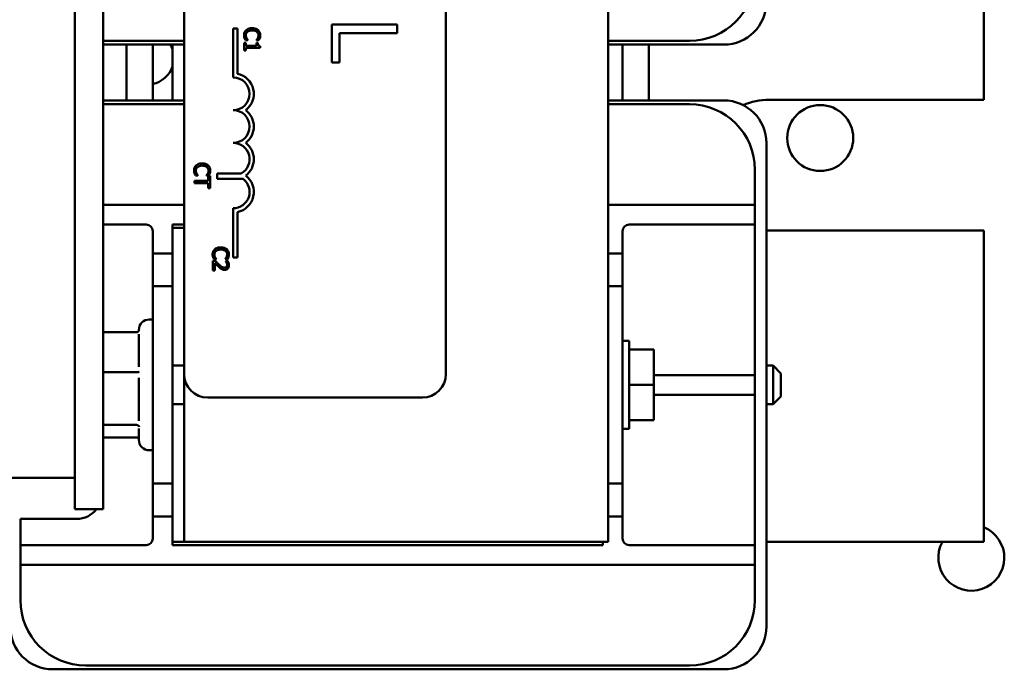
# Model space of a CAD drawing. Units: inches. Extents: x 2 to 108, y 1 to 84.
# Drawn here: x 72 to 76, y 51 to 54 of the extents above; entities that cross this region are included whole.
import ezdxf

# ---------------------------------------------------------------- set-up
doc = ezdxf.new("R2010")
doc.units = ezdxf.units.IN
doc.header["$LTSCALE"] = 5
doc.header["$MEASUREMENT"] = 0
doc.layers.add('Visible (ANSI)', color=7, linetype='Continuous', lineweight=50)

msp = doc.modelspace()

# ---------------------------------------------------------------- linework, layer by layer
at = {"layer": 'Visible (ANSI)'}
for p, q in [((74.2463, 51.5231), (74.2463, 57.5231)), ((72.2093, 51.6481), (72.2093, 57.3981)), ((72.3173, 51.6481), (72.3173, 57.3981)), ((72.2093, 51.7676), (72.2093, 57.3356)), ((72.6263, 52.1646), (72.6263, 56.9846)), ((73.6263, 56.9846), (73.6263, 52.1646)), ((75.6813, 53.2131), (75.6813, 53.8331)), ((73.4407, 53.5006), (73.1907, 53.5006)), ((73.1907, 53.5006), (73.1907, 53.3557)), ((73.4407, 53.4674), (73.4407, 53.5006)), ((72.8138, 53.4855), (72.8301, 53.4855)), ((72.8138, 53.298), (72.8138, 53.4855)), ((72.8301, 53.4855), (72.8301, 53.3125)), ((72.8801, 53.4859), (72.8801, 53.4775)), ((73.2202, 53.3557), (73.2202, 53.4674)), ((73.2202, 53.4674), (73.4407, 53.4674)), ((72.6263, 53.4381), (72.3173, 53.4381)), ((72.6263, 53.4235), (72.3173, 53.4235)), ((72.4063, 53.4235), (72.4063, 53.2102)), ((72.5063, 53.2102), (72.5063, 53.4235)), ((72.5813, 53.4235), (72.5813, 53.2102)), ((72.8562, 53.4303), (72.8562, 53.401)), ((72.8623, 53.4303), (72.8562, 53.4303)), ((72.8603, 53.4407), (72.8698, 53.4407)), ((72.8623, 53.4194), (72.8623, 53.4303)), ((72.8801, 53.4194), (72.8623, 53.4194)), ((72.8623, 53.401), (72.8623, 53.4116)), ((72.8623, 53.4116), (72.8801, 53.4116)), ((72.8698, 53.4407), (72.8698, 53.4413)), ((72.9026, 53.4194), (72.8801, 53.4194)), ((72.8801, 53.4194), (72.8801, 53.4116)), ((72.8801, 53.4116), (72.9164, 53.4116)), ((72.9026, 53.4414), (72.9026, 53.4407)), ((72.9026, 53.4407), (72.9122, 53.4407)), ((72.9026, 53.4303), (72.9026, 53.4194)), ((72.908, 53.4303), (72.9026, 53.4303)), ((72.9164, 53.4116), (72.9164, 53.4179)), ((74.5568, 53.4381), (74.2463, 53.4381)), ((74.6877, 53.4235), (74.2463, 53.4235)), ((74.3013, 53.4235), (74.3013, 53.2102)), ((74.4013, 53.2102), (74.4013, 53.4235)), ((72.8562, 53.401), (72.8623, 53.401)), ((73.1907, 53.3557), (73.2202, 53.3557)), ((72.3173, 53.2102), (72.6263, 53.2102)), ((72.6263, 53.1956), (72.3173, 53.1956)), ((74.2463, 53.2102), (74.6877, 53.2102)), ((74.5568, 53.1956), (74.2463, 53.1956)), ((74.8613, 53.2131), (75.6813, 53.2131)), ((74.8509, 53.047), (74.8509, 51.1992)), ((72.7027, 52.9604), (72.7027, 52.9688)), ((72.6694, 52.9238), (72.6789, 52.9238)), ((72.6789, 52.9238), (72.6789, 52.9244)), ((72.7117, 52.9245), (72.7117, 52.9238)), ((72.7117, 52.9238), (72.7213, 52.9238)), ((72.7253, 52.9225), (72.7182, 52.9225)), ((72.7182, 52.9225), (72.7182, 52.9024)), ((72.7253, 52.8743), (72.7253, 52.9225)), ((72.7527, 52.9101), (72.7527, 52.9311)), ((72.7527, 52.9311), (72.8447, 52.9311)), ((74.8068, 52.8106), (74.8068, 52.9456)), ((72.7027, 52.9024), (72.6653, 52.9024)), ((72.6653, 52.9024), (72.6653, 52.8944)), ((72.6653, 52.8944), (72.7027, 52.8944)), ((72.7027, 52.8944), (72.7027, 52.9024)), ((72.7182, 52.9024), (72.7027, 52.9024)), ((72.7027, 52.8944), (72.7182, 52.8944)), ((72.7182, 52.8944), (72.7182, 52.8743)), ((72.8519, 52.9101), (72.7527, 52.9101)), ((72.7182, 52.8743), (72.7253, 52.8743)), ((72.6263, 52.8106), (72.3173, 52.8106)), ((74.7318, 52.8106), (74.2463, 52.8106)), ((74.7318, 52.8106), (74.8068, 52.8106)), ((74.8068, 52.7356), (74.8068, 52.8106)), ((72.8138, 52.6105), (72.8138, 52.798)), ((72.8301, 52.7834), (72.8301, 52.6105)), ((72.4813, 52.7356), (72.3173, 52.7356)), ((72.5813, 52.7231), (72.5813, 52.7356)), ((72.5813, 52.7356), (72.6263, 52.7356)), ((74.3263, 52.7356), (74.7318, 52.7356)), ((74.8068, 52.7356), (74.7318, 52.7356)), ((74.8068, 52.1606), (74.8068, 52.7356)), ((72.5063, 52.7106), (72.5063, 52.6256)), ((72.5813, 52.7231), (72.6263, 52.7231)), ((72.5813, 52.7231), (72.5813, 52.6256)), ((74.3013, 52.6256), (74.3013, 52.7106)), ((75.6813, 52.7131), (74.8613, 52.7131)), ((75.6813, 51.5231), (75.6813, 52.7131)), ((72.5063, 52.6256), (72.5063, 52.5006)), ((72.5813, 52.6256), (72.5063, 52.6256)), ((72.5813, 52.5006), (72.5813, 52.6256)), ((72.7638, 52.6403), (72.7638, 52.6486)), ((74.3013, 52.6256), (74.2463, 52.6256)), ((74.3013, 52.5006), (74.3013, 52.6256)), ((72.7448, 52.5974), (72.7362, 52.5974)), ((72.7362, 52.5974), (72.7362, 52.5604)), ((72.7403, 52.6031), (72.7499, 52.6031)), ((72.7432, 52.5604), (72.7432, 52.5899)), ((72.7499, 52.6031), (72.7499, 52.6037)), ((72.7826, 52.6038), (72.7826, 52.6031)), ((72.7826, 52.6031), (72.7923, 52.6031)), ((72.7939, 52.5961), (72.7854, 52.5961)), ((72.7854, 52.5961), (72.7854, 52.5957)), ((72.8301, 52.6105), (72.8138, 52.6105)), ((72.7362, 52.5604), (72.7432, 52.5604)), ((72.7638, 52.5695), (72.7638, 52.5789)), ((72.5063, 51.7456), (72.5063, 52.5006)), ((72.5063, 52.5006), (72.5813, 52.5006)), ((72.5813, 52.5006), (72.5813, 51.7456)), ((74.2463, 52.5006), (74.3013, 52.5006)), ((74.3013, 52.5006), (74.3013, 51.7456)), ((72.4963, 52.3731), (72.4933, 52.3731)), ((72.4441, 52.3242), (72.3173, 52.3242)), ((72.4533, 52.3302), (72.4533, 52.3331)), ((72.4533, 52.1924), (72.4533, 52.3168)), ((74.3263, 52.2913), (74.3013, 52.2913)), ((74.3263, 51.955), (74.3263, 52.2913)), ((74.4203, 52.2582), (74.3263, 52.2582)), ((74.4203, 52.2582), (74.4203, 52.1231)), ((72.4441, 52.1712), (72.3173, 52.1712)), ((72.6263, 52.1971), (72.5813, 52.1971)), ((74.8509, 52.1971), (74.8763, 52.1971)), ((74.8763, 52.0491), (74.8763, 52.1971)), ((74.9063, 52.1671), (74.8763, 52.1971)), ((72.4533, 51.986), (72.4533, 52.1495)), ((72.6263, 52.1646), (72.6263, 51.5231)), ((74.7318, 52.1606), (74.4203, 52.1606)), ((74.7318, 52.1606), (74.8068, 52.1606)), ((74.8068, 52.0856), (74.8068, 52.1606)), ((74.9063, 52.1671), (74.9063, 52.0791)), ((74.4203, 52.1231), (74.3263, 52.1231)), ((74.4203, 52.1231), (74.4203, 51.988)), ((73.5363, 52.0746), (72.7163, 52.0746)), ((74.4203, 52.0856), (74.7318, 52.0856)), ((74.8068, 52.0856), (74.7318, 52.0856)), ((74.8068, 51.5106), (74.8068, 52.0856)), ((74.9063, 52.0791), (74.8763, 52.0491)), ((72.6263, 52.0491), (72.5813, 52.0491)), ((74.8509, 52.0491), (74.8763, 52.0491)), ((74.4203, 51.988), (74.3263, 51.988)), ((72.4441, 51.9701), (72.3173, 51.9701)), ((72.4533, 51.9131), (72.4533, 51.9559)), ((74.3263, 51.955), (74.3013, 51.955)), ((72.4441, 51.9221), (72.3173, 51.9221)), ((72.4963, 51.8731), (72.4933, 51.8731)), ((72.2093, 51.7676), (71.0893, 51.7676)), ((72.5063, 51.7456), (72.5063, 51.6206)), ((72.5813, 51.7456), (72.5063, 51.7456)), ((72.5813, 51.6206), (72.5813, 51.7456)), ((74.3013, 51.7456), (74.2463, 51.7456)), ((74.3013, 51.6206), (74.3013, 51.7456)), ((72.3173, 51.6481), (72.2093, 51.6481)), ((72.0008, 51.6106), (72.0008, 51.5106)), ((72.2158, 51.6106), (72.0008, 51.6106)), ((72.5063, 51.6206), (72.5063, 51.5356)), ((72.5063, 51.6206), (72.5813, 51.6206)), ((72.5813, 51.6206), (72.5813, 51.5231)), ((74.2463, 51.6206), (74.3013, 51.6206)), ((74.3013, 51.5356), (74.3013, 51.6206)), ((72.0008, 51.5106), (72.0758, 51.5106)), ((72.0008, 51.5106), (72.0008, 51.4356)), ((72.0758, 51.5106), (72.4813, 51.5106)), ((72.5813, 51.5231), (72.6263, 51.5231)), ((72.5813, 51.5106), (72.5813, 51.5231)), ((74.2263, 51.5106), (72.5813, 51.5106)), ((72.6263, 51.5231), (74.2463, 51.5231)), ((74.2263, 51.5231), (74.2263, 51.5106)), ((74.7318, 51.5106), (74.3263, 51.5106)), ((74.7318, 51.5106), (74.8068, 51.5106)), ((74.8068, 51.4356), (74.8068, 51.5106)), ((74.8509, 51.5231), (75.6813, 51.5231)), ((72.0008, 51.4356), (72.0008, 51.3006)), ((72.0758, 51.4356), (72.0008, 51.4356)), ((72.0758, 51.4356), (74.7318, 51.4356)), ((74.8068, 51.4356), (74.7318, 51.4356)), ((74.8068, 51.3006), (74.8068, 51.4356)), ((72.2508, 51.0506), (74.5568, 51.0506)), ((74.6877, 51.036), (72.1249, 51.036))]:
    msp.add_line(p, q, dxfattribs=at)
msp.add_circle((75.0564, 53.0666), 0.126, dxfattribs=at)
for centre, radius, start, end in [((74.5568, 53.6881), 0.25, 270, 0), ((74.6877, 53.5867), 0.1632, 270, 0), ((72.4863, 53.3752), 0.1, 18.1949, 28.9336), ((72.4863, 53.3711), 0.1, 281.537, 341.8051), ((72.8138, 53.2355), 0.0787, 307.465, 78.0958), ((72.8138, 53.2355), 0.0625, 270, 90), ((74.5568, 52.9456), 0.25, 0, 90), ((74.6877, 53.047), 0.1632, 0, 90), ((74.8613, 52.9631), 0.25, 90, 113.4634), ((72.8138, 53.1105), 0.0625, 270, 90), ((72.8138, 53.1105), 0.0787, 307.465, 52.535), ((72.8138, 52.9855), 0.0625, 299.5452, 90), ((72.8138, 52.9855), 0.0787, 307.465, 52.535), ((72.8138, 52.8605), 0.0787, 281.9042, 52.535), ((72.8138, 52.8605), 0.0625, 270, 52.5403), ((72.4813, 52.7106), 0.025, 0, 90), ((74.3263, 52.7106), 0.025, 90, 180), ((74.8613, 52.9631), 0.25, 267.6158, 270), ((72.4933, 52.3331), 0.04, 90, 180), ((72.4963, 52.3331), 0.04, 75.5225, 90), ((72.7163, 52.1646), 0.09, 180, 270), ((73.5363, 52.1646), 0.09, 270, 0), ((72.4933, 51.9131), 0.04, 180, 270), ((72.4963, 51.9131), 0.04, 270, 284.4775), ((72.2158, 51.7056), 0.095, 270, 322.7522), ((75.6335, 51.4624), 0.126, 151.1759, 67.6829), ((72.4813, 51.5356), 0.025, 270, 0), ((74.3263, 51.5356), 0.025, 180, 270), ((72.2508, 51.3006), 0.25, 180, 270), ((74.5568, 51.3006), 0.25, 270, 0), ((72.1249, 51.1992), 0.1632, 180, 270), ((74.6877, 51.1992), 0.1632, 270, 0)]:
    msp.add_arc(centre, radius, start, end, dxfattribs=at)
for points, knots in [([(72.863, 53.4787), (72.8617, 53.4775), (72.8606, 53.4762), (72.8586, 53.4733), (72.8578, 53.4718), (72.8561, 53.4677), (72.8551, 53.4641), (72.8551, 53.4594)], [-0.08289434, -0.08289434, -0.08289434, -0.08289434, -0.0594806, -0.0594806, -0.03611207, -0.03611207, 0, 0, 0, 0]), ([(72.8551, 53.4594), (72.8551, 53.4574), (72.8552, 53.4553), (72.8559, 53.4519), (72.8564, 53.4503), (72.8569, 53.4487)], [-0.02609426, -0.02609426, -0.02609426, -0.02609426, -0.01279232, -0.01279232, 0, 0, 0, 0]), ([(72.862, 53.4593), (72.862, 53.4607), (72.8622, 53.462), (72.8629, 53.465), (72.8634, 53.4662), (72.8649, 53.4692), (72.8663, 53.4709), (72.868, 53.4724)], [-0.03238995, -0.03238995, -0.03238995, -0.03238995, -0.0253562, -0.0253562, -0.01712674, -0.01712674, 0, 0, 0, 0]), ([(72.865, 53.4477), (72.8641, 53.4493), (72.8634, 53.4511), (72.8626, 53.4538), (72.862, 53.456), (72.862, 53.4593)], [-0.07569925, -0.07569925, -0.07569925, -0.07569925, -0.02528595, -0.02528595, 0, 0, 0, 0]), ([(72.8801, 53.4859), (72.8764, 53.4854), (72.8734, 53.4846), (72.8679, 53.4823), (72.8653, 53.4808), (72.863, 53.4787)], [-0.04525688, -0.04525688, -0.04525688, -0.04525688, -0.02330056, -0.02330056, 0, 0, 0, 0]), ([(72.868, 53.4724), (72.8702, 53.4742), (72.8728, 53.4755), (72.8764, 53.4767), (72.8779, 53.4772), (72.8801, 53.4775)], [-0.1201722, -0.1201722, -0.1201722, -0.1201722, -0.0437751, -0.0437751, -0.0186898, -0.0186898, -0.0186898, -0.0186898]), ([(72.909, 53.4787), (72.9062, 53.4813), (72.9029, 53.4831), (72.8971, 53.4851), (72.893, 53.4862), (72.8862, 53.4862)], [-0.1374565, -0.1374565, -0.1374565, -0.1374565, -0.0518259, -0.0518259, 0, 0, 0, 0]), ([(72.8862, 53.4779), (72.8897, 53.4779), (72.894, 53.4775), (72.9004, 53.4752), (72.9025, 53.4741), (72.9043, 53.4726)], [-0.05178779, -0.05178779, -0.05178779, -0.05178779, -0.0180011, -0.0180011, 0, 0, 0, 0]), ([(72.9043, 53.4726), (72.9054, 53.4717), (72.9063, 53.4707), (72.908, 53.4684), (72.9086, 53.4672), (72.91, 53.4639), (72.9105, 53.4616), (72.9105, 53.4593)], [-0.03856829, -0.03856829, -0.03856829, -0.03856829, -0.02801144, -0.02801144, -0.0176707, -0.0176707, 0, 0, 0, 0]), ([(72.9105, 53.4593), (72.9105, 53.4572), (72.9103, 53.4551), (72.9094, 53.4521), (72.9088, 53.4503), (72.9076, 53.4481)], [-0.05721022, -0.05721022, -0.05721022, -0.05721022, -0.01864803, -0.01864803, 0, 0, 0, 0]), ([(72.9173, 53.4593), (72.9173, 53.4614), (72.9171, 53.4635), (72.9162, 53.4675), (72.9156, 53.4693), (72.9134, 53.4741), (72.9114, 53.4766), (72.909, 53.4787)], [-0.05600159, -0.05600159, -0.05600159, -0.05600159, -0.03985515, -0.03985515, -0.02469419, -0.02469419, 0, 0, 0, 0]), ([(72.9157, 53.4487), (72.9162, 53.4503), (72.9166, 53.4519), (72.917, 53.4544), (72.9173, 53.4564), (72.9173, 53.4593)], [-0.06488592, -0.06488592, -0.06488592, -0.06488592, -0.02193147, -0.02193147, 0, 0, 0, 0]), ([(72.8569, 53.4487), (72.8573, 53.4473), (72.8579, 53.4458), (72.8591, 53.4432), (72.8597, 53.442), (72.8603, 53.4407)], [-0.02177779, -0.02177779, -0.02177779, -0.02177779, -0.01052387, -0.01052387, 0, 0, 0, 0]), ([(72.8698, 53.4413), (72.8691, 53.4421), (72.8682, 53.443), (72.8672, 53.4443), (72.8663, 53.4455), (72.865, 53.4477)], [-0.05255381, -0.05255381, -0.05255381, -0.05255381, -0.01885697, -0.01885697, 0, 0, 0, 0]), ([(72.9076, 53.4481), (72.9068, 53.4467), (72.9059, 53.4453), (72.9042, 53.4432), (72.9034, 53.4422), (72.9026, 53.4414)], [-0.02124356, -0.02124356, -0.02124356, -0.02124356, -0.00910897, -0.00910897, 0, 0, 0, 0]), ([(72.9164, 53.4179), (72.9156, 53.4179), (72.9148, 53.4181), (72.9133, 53.4185), (72.9126, 53.4187), (72.9114, 53.4194), (72.9108, 53.4199), (72.91, 53.4208), (72.9095, 53.4216), (72.9083, 53.4251), (72.908, 53.4277), (72.908, 53.4303)], [-0.1005438, -0.1005438, -0.1005438, -0.1005438, -0.0762723, -0.0762723, -0.0553229, -0.0553229, -0.032618, -0.032618, -0.0195337, -0.0195337, 0, 0, 0, 0]), ([(72.9122, 53.4407), (72.9129, 53.442), (72.9136, 53.4434), (72.9145, 53.4454), (72.9151, 53.4469), (72.9157, 53.4487)], [-0.04307248, -0.04307248, -0.04307248, -0.04307248, -0.0145701, -0.0145701, 0, 0, 0, 0]), ([(72.6721, 52.9618), (72.6708, 52.9606), (72.6697, 52.9593), (72.6677, 52.9564), (72.6669, 52.9549), (72.6652, 52.9507), (72.6642, 52.9472), (72.6642, 52.9425)], [-0.08289434, -0.08289434, -0.08289434, -0.08289434, -0.0594806, -0.0594806, -0.03611207, -0.03611207, 0, 0, 0, 0]), ([(72.6953, 52.9693), (72.6888, 52.9693), (72.6838, 52.9683), (72.677, 52.9654), (72.6744, 52.9639), (72.6721, 52.9618)], [-0.0565393, -0.0565393, -0.0565393, -0.0565393, -0.02330056, -0.02330056, 0, 0, 0, 0]), ([(72.6771, 52.9555), (72.6793, 52.9573), (72.6819, 52.9586), (72.6862, 52.9601), (72.6895, 52.961), (72.6953, 52.961)], [-0.1201722, -0.1201722, -0.1201722, -0.1201722, -0.0437751, -0.0437751, 0, 0, 0, 0]), ([(72.7181, 52.9618), (72.7153, 52.9644), (72.712, 52.9662), (72.7072, 52.9678), (72.7053, 52.9684), (72.7027, 52.9688)], [-0.1374565, -0.1374565, -0.1374565, -0.1374565, -0.0518259, -0.0518259, -0.0225006, -0.0225006, -0.0225006, -0.0225006]), ([(72.7027, 52.9604), (72.7042, 52.9601), (72.7057, 52.9596), (72.7095, 52.9583), (72.7116, 52.9572), (72.7134, 52.9557)], [-0.03037065, -0.03037065, -0.03037065, -0.03037065, -0.0180011, -0.0180011, 0, 0, 0, 0]), ([(72.7264, 52.9423), (72.7264, 52.9445), (72.7262, 52.9466), (72.7253, 52.9506), (72.7247, 52.9524), (72.7225, 52.9572), (72.7205, 52.9597), (72.7181, 52.9618)], [-0.05600159, -0.05600159, -0.05600159, -0.05600159, -0.03985515, -0.03985515, -0.02469419, -0.02469419, 0, 0, 0, 0]), ([(72.6642, 52.9425), (72.6642, 52.9405), (72.6643, 52.9384), (72.665, 52.935), (72.6655, 52.9334), (72.666, 52.9318)], [-0.02609426, -0.02609426, -0.02609426, -0.02609426, -0.01279232, -0.01279232, 0, 0, 0, 0]), ([(72.666, 52.9318), (72.6664, 52.9304), (72.667, 52.9289), (72.6682, 52.9263), (72.6688, 52.9251), (72.6694, 52.9238)], [-0.02177779, -0.02177779, -0.02177779, -0.02177779, -0.01052387, -0.01052387, 0, 0, 0, 0]), ([(72.6711, 52.9424), (72.6711, 52.9438), (72.6713, 52.9451), (72.672, 52.948), (72.6725, 52.9493), (72.674, 52.9523), (72.6754, 52.954), (72.6771, 52.9555)], [-0.03238995, -0.03238995, -0.03238995, -0.03238995, -0.0253562, -0.0253562, -0.01712674, -0.01712674, 0, 0, 0, 0]), ([(72.6741, 52.9308), (72.6732, 52.9324), (72.6725, 52.9342), (72.6717, 52.9369), (72.6711, 52.9391), (72.6711, 52.9424)], [-0.07569925, -0.07569925, -0.07569925, -0.07569925, -0.02528595, -0.02528595, 0, 0, 0, 0]), ([(72.6789, 52.9244), (72.6782, 52.9252), (72.6773, 52.9261), (72.6763, 52.9274), (72.6753, 52.9286), (72.6741, 52.9308)], [-0.05255381, -0.05255381, -0.05255381, -0.05255381, -0.01885697, -0.01885697, 0, 0, 0, 0]), ([(72.7167, 52.9312), (72.7159, 52.9298), (72.715, 52.9284), (72.7133, 52.9263), (72.7125, 52.9253), (72.7117, 52.9245)], [-0.02124356, -0.02124356, -0.02124356, -0.02124356, -0.00910897, -0.00910897, 0, 0, 0, 0]), ([(72.7134, 52.9557), (72.7145, 52.9548), (72.7154, 52.9538), (72.7171, 52.9515), (72.7177, 52.9503), (72.7191, 52.9469), (72.7196, 52.9447), (72.7196, 52.9424)], [-0.03856829, -0.03856829, -0.03856829, -0.03856829, -0.02801144, -0.02801144, -0.0176707, -0.0176707, 0, 0, 0, 0]), ([(72.7196, 52.9424), (72.7196, 52.9403), (72.7194, 52.9382), (72.7185, 52.9352), (72.7179, 52.9334), (72.7167, 52.9312)], [-0.05721022, -0.05721022, -0.05721022, -0.05721022, -0.01864803, -0.01864803, 0, 0, 0, 0]), ([(72.7213, 52.9238), (72.722, 52.9251), (72.7227, 52.9265), (72.7236, 52.9285), (72.7242, 52.93), (72.7248, 52.9318)], [-0.04307248, -0.04307248, -0.04307248, -0.04307248, -0.0145701, -0.0145701, 0, 0, 0, 0]), ([(72.7248, 52.9318), (72.7253, 52.9334), (72.7257, 52.935), (72.7261, 52.9375), (72.7264, 52.9395), (72.7264, 52.9423)], [-0.06488592, -0.06488592, -0.06488592, -0.06488592, -0.02193147, -0.02193147, 0, 0, 0, 0]), ([(72.743, 52.6411), (72.7418, 52.6399), (72.7406, 52.6386), (72.7386, 52.6357), (72.7378, 52.6342), (72.7361, 52.6301), (72.7352, 52.6265), (72.7352, 52.6218)], [-0.08289434, -0.08289434, -0.08289434, -0.08289434, -0.0594806, -0.0594806, -0.03611207, -0.03611207, 0, 0, 0, 0]), ([(72.7352, 52.6218), (72.7352, 52.6198), (72.7353, 52.6177), (72.7359, 52.6143), (72.7364, 52.6127), (72.7369, 52.6111)], [-0.02609426, -0.02609426, -0.02609426, -0.02609426, -0.01279232, -0.01279232, 0, 0, 0, 0]), ([(72.7421, 52.6217), (72.7421, 52.6231), (72.7422, 52.6245), (72.7429, 52.6274), (72.7434, 52.6287), (72.7449, 52.6316), (72.7463, 52.6333), (72.7481, 52.6348)], [-0.03238995, -0.03238995, -0.03238995, -0.03238995, -0.0253562, -0.0253562, -0.01712674, -0.01712674, 0, 0, 0, 0]), ([(72.745, 52.6101), (72.7441, 52.6117), (72.7434, 52.6135), (72.7427, 52.6162), (72.7421, 52.6184), (72.7421, 52.6217)], [-0.07569925, -0.07569925, -0.07569925, -0.07569925, -0.02528595, -0.02528595, 0, 0, 0, 0]), ([(72.7638, 52.6486), (72.7585, 52.6484), (72.7543, 52.6474), (72.7479, 52.6448), (72.7453, 52.6432), (72.743, 52.6411)], [-0.05238234, -0.05238234, -0.05238234, -0.05238234, -0.02330056, -0.02330056, 0, 0, 0, 0]), ([(72.7481, 52.6348), (72.7503, 52.6366), (72.7528, 52.6379), (72.7569, 52.6393), (72.7595, 52.6401), (72.7638, 52.6403)], [-0.1201722, -0.1201722, -0.1201722, -0.1201722, -0.0437751, -0.0437751, -0.0063647, -0.0063647, -0.0063647, -0.0063647]), ([(72.789, 52.6412), (72.7862, 52.6437), (72.7829, 52.6455), (72.7771, 52.6475), (72.773, 52.6486), (72.7662, 52.6486)], [-0.1374565, -0.1374565, -0.1374565, -0.1374565, -0.0518259, -0.0518259, 0, 0, 0, 0]), ([(72.7662, 52.6403), (72.7698, 52.6403), (72.774, 52.6399), (72.7804, 52.6376), (72.7825, 52.6365), (72.7843, 52.635)], [-0.05178779, -0.05178779, -0.05178779, -0.05178779, -0.0180011, -0.0180011, 0, 0, 0, 0]), ([(72.7843, 52.635), (72.7854, 52.6341), (72.7863, 52.6331), (72.788, 52.6308), (72.7887, 52.6297), (72.7901, 52.6263), (72.7905, 52.624), (72.7905, 52.6217)], [-0.03856829, -0.03856829, -0.03856829, -0.03856829, -0.02801144, -0.02801144, -0.0176707, -0.0176707, 0, 0, 0, 0]), ([(72.7905, 52.6217), (72.7905, 52.6196), (72.7903, 52.6175), (72.7894, 52.6146), (72.7888, 52.6127), (72.7876, 52.6105)], [-0.05721022, -0.05721022, -0.05721022, -0.05721022, -0.01864803, -0.01864803, 0, 0, 0, 0]), ([(72.7973, 52.6217), (72.7973, 52.6238), (72.7971, 52.6259), (72.7963, 52.6299), (72.7956, 52.6318), (72.7934, 52.6365), (72.7915, 52.639), (72.789, 52.6412)], [-0.05600159, -0.05600159, -0.05600159, -0.05600159, -0.03985515, -0.03985515, -0.02469419, -0.02469419, 0, 0, 0, 0]), ([(72.7958, 52.6111), (72.7962, 52.6127), (72.7966, 52.6144), (72.797, 52.6168), (72.7973, 52.6188), (72.7973, 52.6217)], [-0.06488592, -0.06488592, -0.06488592, -0.06488592, -0.02193147, -0.02193147, 0, 0, 0, 0]), ([(72.7369, 52.6111), (72.7374, 52.6097), (72.7379, 52.6082), (72.7392, 52.6056), (72.7397, 52.6044), (72.7403, 52.6031)], [-0.02177779, -0.02177779, -0.02177779, -0.02177779, -0.01052387, -0.01052387, 0, 0, 0, 0]), ([(72.7432, 52.5899), (72.7453, 52.5876), (72.7481, 52.5847), (72.7522, 52.5804), (72.7547, 52.5778), (72.7588, 52.574)], [-0.0877772, -0.0877772, -0.0877772, -0.0877772, -0.0421983, -0.0421983, 0, 0, 0, 0]), ([(72.7592, 52.5829), (72.7567, 52.5852), (72.7543, 52.5875), (72.7505, 52.5913), (72.7481, 52.5938), (72.7448, 52.5974)], [-0.098225, -0.098225, -0.098225, -0.098225, -0.03715726, -0.03715726, 0, 0, 0, 0]), ([(72.7499, 52.6037), (72.7491, 52.6045), (72.7483, 52.6055), (72.7473, 52.6067), (72.7463, 52.6079), (72.745, 52.6101)], [-0.05255381, -0.05255381, -0.05255381, -0.05255381, -0.01885697, -0.01885697, 0, 0, 0, 0]), ([(72.7876, 52.6105), (72.7869, 52.6091), (72.786, 52.6077), (72.7842, 52.6056), (72.7834, 52.6047), (72.7826, 52.6038)], [-0.02124356, -0.02124356, -0.02124356, -0.02124356, -0.00910897, -0.00910897, 0, 0, 0, 0]), ([(72.7854, 52.5957), (72.7859, 52.5949), (72.7865, 52.594), (72.7873, 52.5927), (72.788, 52.5915), (72.7887, 52.5899)], [-0.04016296, -0.04016296, -0.04016296, -0.04016296, -0.01380426, -0.01380426, 0, 0, 0, 0]), ([(72.7887, 52.5899), (72.7892, 52.5885), (72.7897, 52.5871), (72.7902, 52.585), (72.7906, 52.5834), (72.7906, 52.5814)], [-0.04725292, -0.04725292, -0.04725292, -0.04725292, -0.0155311, -0.0155311, 0, 0, 0, 0]), ([(72.7923, 52.6031), (72.793, 52.6045), (72.7936, 52.6058), (72.7945, 52.6078), (72.7952, 52.6093), (72.7958, 52.6111)], [-0.04307248, -0.04307248, -0.04307248, -0.04307248, -0.0145701, -0.0145701, 0, 0, 0, 0]), ([(72.7975, 52.5808), (72.7975, 52.5836), (72.7971, 52.5865), (72.796, 52.5904), (72.7951, 52.5937), (72.7939, 52.5961)], [-0.0691937, -0.0691937, -0.0691937, -0.0691937, -0.02068373, -0.02068373, 0, 0, 0, 0]), ([(72.7588, 52.574), (72.7604, 52.5725), (72.7621, 52.571), (72.7638, 52.5696), (72.7638, 52.5695), (72.7638, 52.5695)], [-0.07398698, -0.07398698, -0.07398698, -0.07398698, -0.02226792, -0.02226792, -0.0219891, -0.0219891, -0.0219891, -0.0219891]), ([(72.7806, 52.571), (72.779, 52.571), (72.7774, 52.5713), (72.7742, 52.5721), (72.7727, 52.5727), (72.769, 52.5748), (72.7664, 52.5767), (72.7638, 52.5789)], [-0.07149243, -0.07149243, -0.07149243, -0.07149243, -0.05605175, -0.05605175, -0.04006474, -0.04006474, -0.01529628, -0.01529628, -0.01529628, -0.01529628]), ([(72.769, 52.566), (72.7707, 52.565), (72.7726, 52.5642), (72.7755, 52.5634), (72.7777, 52.5629), (72.781, 52.5629)], [-0.07215234, -0.07215234, -0.07215234, -0.07215234, -0.02522384, -0.02522384, 0, 0, 0, 0]), ([(72.7881, 52.574), (72.7877, 52.5735), (72.7872, 52.5731), (72.7862, 52.5724), (72.7856, 52.5721), (72.7843, 52.5715), (72.7829, 52.571), (72.7806, 52.571)], [-0.04464707, -0.04464707, -0.04464707, -0.04464707, -0.03129217, -0.03129217, -0.01729254, -0.01729254, 0, 0, 0, 0]), ([(72.781, 52.5629), (72.7823, 52.5629), (72.7836, 52.563), (72.786, 52.5634), (72.7872, 52.5638), (72.79, 52.565), (72.7916, 52.5661), (72.794, 52.5685), (72.7952, 52.5702), (72.7971, 52.5751), (72.7975, 52.578), (72.7975, 52.5808)], [-0.0959954, -0.0959954, -0.0959954, -0.0959954, -0.07980065, -0.07980065, -0.06487587, -0.06487587, -0.04062092, -0.04062092, -0.02135969, -0.02135969, 0, 0, 0, 0]), ([(72.7906, 52.5814), (72.7906, 52.5794), (72.7902, 52.5781), (72.7895, 52.576), (72.7889, 52.5749), (72.7881, 52.574)], [-0.0167019, -0.0167019, -0.0167019, -0.0167019, -0.00937535, -0.00937535, 0, 0, 0, 0]), ([(72.4441, 52.3242), (72.4453, 52.3242), (72.4464, 52.3244), (72.4486, 52.3253), (72.4497, 52.326), (72.4516, 52.3276), (72.4524, 52.3286), (72.4536, 52.3307), (72.4541, 52.3318), (72.4544, 52.333), (72.4544, 52.333), (72.4544, 52.3331)], [0, 0, 0, 0, 0.00875566, 0.00875566, 0.01845989, 0.01845989, 0.02806504, 0.02806504, 0.03768225, 0.03768225, 0.03785984, 0.03785984, 0.03785984, 0.03785984]), ([(72.4441, 52.1712), (72.4453, 52.1712), (72.4464, 52.1713), (72.4486, 52.1715), (72.4497, 52.1716), (72.4516, 52.172), (72.4524, 52.1722), (72.4536, 52.1728), (72.4541, 52.173), (72.4544, 52.1733), (72.4544, 52.1733), (72.4544, 52.1733)], [0, 0, 0, 0, 0.00875566, 0.00875566, 0.01845989, 0.01845989, 0.02806504, 0.02806504, 0.03768225, 0.03768225, 0.03785984, 0.03785984, 0.03785984, 0.03785984]), ([(72.4544, 51.9634), (72.4544, 51.9634), (72.4544, 51.9634), (72.4541, 51.9644), (72.4536, 51.9652), (72.4524, 51.9668), (72.4516, 51.9676), (72.4497, 51.9688), (72.4486, 51.9693), (72.4464, 51.97), (72.4453, 51.9701), (72.4441, 51.9701)], [-0.0001784, -0.0001784, -0.0001784, -0.0001784, 0, 0, 0.00966157, 0.00966157, 0.01931102, 0.01931102, 0.02906001, 0.02906001, 0.03785606, 0.03785606, 0.03785606, 0.03785606]), ([(72.4533, 51.9161), (72.4532, 51.9163), (72.4531, 51.9165), (72.4524, 51.9177), (72.4516, 51.9187), (72.4497, 51.9203), (72.4486, 51.921), (72.4464, 51.9219), (72.4453, 51.9221), (72.4441, 51.9221)], [0.00787835, 0.00787835, 0.00787835, 0.00787835, 0.00966157, 0.00966157, 0.01931102, 0.01931102, 0.02906001, 0.02906001, 0.03785606, 0.03785606, 0.03785606, 0.03785606])]:
    msp.add_open_spline(points, degree=3, knots=knots, dxfattribs=at)
for points in [[(72.8862, 53.4862), (72.884, 53.4862), (72.882, 53.4861), (72.8801, 53.4859)], [(72.8801, 53.4775), (72.8817, 53.4777), (72.8837, 53.4779), (72.8862, 53.4779)], [(72.7027, 52.9688), (72.7007, 52.9691), (72.6982, 52.9693), (72.6953, 52.9693)], [(72.6953, 52.961), (72.6975, 52.961), (72.7001, 52.9609), (72.7027, 52.9604)], [(72.7662, 52.6486), (72.7654, 52.6486), (72.7646, 52.6486), (72.7638, 52.6486)], [(72.7638, 52.6403), (72.7646, 52.6403), (72.7654, 52.6403), (72.7662, 52.6403)], [(72.7638, 52.5789), (72.7623, 52.5802), (72.7607, 52.5816), (72.7592, 52.5829)], [(72.7638, 52.5695), (72.7646, 52.5689), (72.7665, 52.5674), (72.769, 52.566)]]:
    msp.add_open_spline(points, degree=3, dxfattribs=at)

doc.saveas('drawing.dxf')
